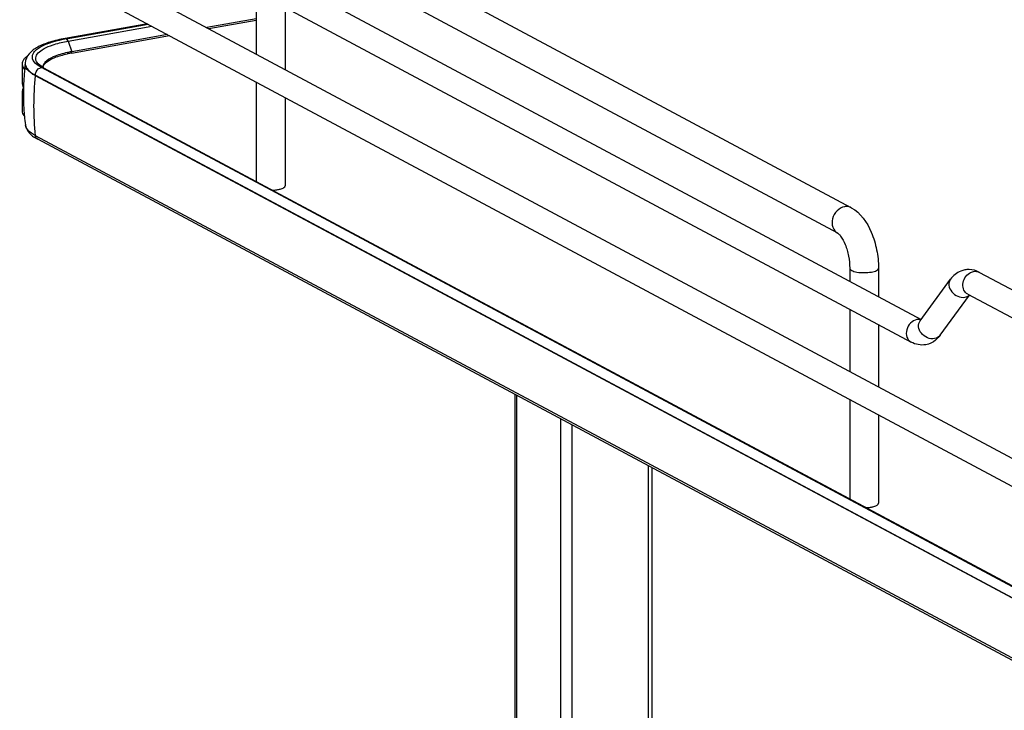
# Model space of a CAD drawing. Units: inches. Extents: x 0 to 17, y 0 to 11.
# Drawn here: x 3 to 4.2, y 5.7 to 6.5 of the extents above; entities that cross this region are included whole.
import ezdxf

# ---------------------------------------------------------------- set-up
doc = ezdxf.new("R2010")
doc.units = ezdxf.units.IN
doc.header["$LTSCALE"] = 0.935
doc.header["$MEASUREMENT"] = 0
doc.layers.get('0').update_dxf_attribs({"linetype": 'CONTINUOUS'})

msp = doc.modelspace()

# ---------------------------------------------------------------- linework, layer by layer
at = {"color": 7, "linetype": 'Continuous'}
for p, q in [((4.0264, 6.2856), (3.3645, 6.6398)), ((3.2257, 6.6252), (4.1097, 6.1521)), ((3.0475, 6.613), (4.2901, 5.9479)), ((4.0102, 6.2552), (3.3483, 6.6095)), ((3.2118, 6.5992), (4.0979, 6.125)), ((3.0335, 6.587), (4.2761, 5.9219)), ((3.3158, 6.5435), (3.3158, 6.4694)), ((3.3503, 6.5251), (3.3503, 6.4509)), ((3.186, 6.5054), (3.0878, 6.4878)), ((3.0892, 6.4875), (3.1869, 6.5049)), ((3.0913, 6.4847), (3.1913, 6.5025)), ((3.3158, 6.5113), (3.257, 6.5008)), ((3.2592, 6.4996), (3.3158, 6.5097)), ((3.0953, 6.4704), (3.2123, 6.4913)), ((3.2101, 6.4925), (3.0956, 6.472)), ((3.0913, 6.4847), (3.0956, 6.472)), ((3.0364, 6.4574), (3.0364, 6.434)), ((3.0402, 6.4578), (3.0402, 6.4572)), ((3.0566, 6.4549), (3.0541, 6.4566)), ((3.0575, 6.4558), (3.0557, 6.4574)), ((3.0595, 6.4532), (3.0566, 6.4549)), ((3.0591, 6.4546), (3.0575, 6.4558)), ((3.062, 6.4529), (3.0591, 6.4546)), ((3.0615, 6.4531), (3.0618, 6.4546)), ((3.0638, 6.458), (3.0655, 6.4596)), ((3.0376, 6.4531), (3.0394, 6.4508)), ((3.0522, 6.4433), (3.0522, 6.4439)), ((3.0522, 6.4439), (4.2628, 5.796)), ((4.2628, 5.7954), (3.0522, 6.4433)), ((3.3396, 6.3034), (3.0595, 6.4532)), ((3.062, 6.4529), (4.2726, 5.8049)), ((3.0364, 6.434), (3.0367, 6.4319)), ((3.3158, 6.4359), (3.3158, 6.317)), ((3.0367, 6.4267), (3.0364, 6.4246)), ((3.0364, 6.4246), (3.0364, 6.4012)), ((3.0379, 6.4293), (3.0367, 6.4267)), ((3.3503, 6.4174), (3.3503, 6.3119)), ((3.0386, 6.4013), (3.0386, 6.4009)), ((3.0403, 6.3843), (3.0403, 6.3845)), ((4.2628, 5.7238), (3.0522, 6.3717)), ((4.2657, 5.7194), (3.0551, 6.3674)), ((4.2701, 5.8052), (3.3396, 6.3034)), ((4.0245, 6.2134), (4.0245, 6.1977)), ((4.0589, 6.2134), (4.0589, 6.1793)), ((4.1793, 6.2084), (4.2371, 6.1775)), ((4.1086, 6.1506), (4.1448, 6.2002)), ((4.1324, 6.1332), (4.1675, 6.1813)), ((4.1654, 6.1824), (4.2761, 6.1231)), ((4.0245, 6.1642), (4.0245, 6.0901)), ((4.1095, 6.1519), (4.1065, 6.1522)), ((4.1086, 6.1506), (4.1083, 6.1503)), ((4.0589, 6.1458), (4.0589, 6.0716)), ((4.1301, 6.1304), (4.127, 6.1275)), ((3.6252, 5.5254), (3.6252, 6.0622)), ((3.6266, 6.0615), (3.6266, 5.5249)), ((4.0245, 6.0566), (4.0245, 5.9377)), ((3.6792, 6.0333), (3.6792, 5.4695)), ((4.0589, 6.0381), (4.0589, 5.9326)), ((3.6927, 6.0261), (3.6927, 5.4719)), ((3.7839, 5.9773), (3.7839, 5.4881)), ((3.7888, 5.489), (3.7888, 5.9747))]:
    msp.add_line(p, q, dxfattribs=at)
msp.add_lwpolyline([(3.0957, 6.4713), (3.0957, 6.4713), (3.0957, 6.4714), (3.0957, 6.4715), (3.0957, 6.4716), (3.0957, 6.4717), (3.0957, 6.4718), (3.0956, 6.4719), (3.0956, 6.472), (3.0956, 6.472)], dxfattribs=at)
for centre, radius, start, end in [((3.1182, 6.3245), 0.1656, 100.5664, 101.9543), ((3.12, 6.315), 0.1753, 100.1147, 100.5756), ((3.1201, 6.3315), 0.1411, 100.0933, 102.1861), ((3.12, 6.3346), 0.1396, 100.3169, 102.1971), ((3.1217, 6.3257), 0.1487, 100.1155, 100.3352), ((3.0441, 6.4574), 0.00765, 169.0257, 179.9264), ((3.3271, 6.4214), 0.2892, 172.8854, 177.5252), ((3.0567, 6.4578), 0.0165, 178.24, 180.0013), ((3.0489, 6.4578), 0.00874, 180.0384, 191.4264), ((3.0645, 6.4658), 0.0122, 220.7437, 223.9305), ((3.0678, 6.4537), 0.00654, 179.985, 183.3676), ((3.3835, 6.407), 0.3333, 173.7405, 179.9693), ((3.3269, 6.4214), 0.289, 177.5254, 178.4565), ((3.3272, 6.4214), 0.2893, 178.4581, 183.9761), ((3.3644, 6.407), 0.3142, 179.9684, 186.4473), ((3.3272, 6.4214), 0.2893, 184.073, 185.2609), ((3.3267, 6.4214), 0.2888, 185.2605, 187.3348), ((3.075, 6.4057), 0.0432, 236.1452, 238.1889), ((3.079, 6.4123), 0.0509, 238.2419, 241.9126), ((4.1664, 6.1865), 0.0253, 88.9255, 99.8953), ((4.1069, 6.1405), 0.0117, 91.6325, 100.1372), ((4.1055, 6.1528), 0.0333, 317.6832, 323.8765)]:
    msp.add_arc(centre, radius, start, end, dxfattribs=at)
for points, knots in [([(3.0878, 6.4878), (3.0816, 6.4867), (3.0704, 6.4842), (3.0556, 6.4785), (3.0442, 6.4707), (3.0403, 6.4624), (3.0402, 6.4583)], [0, 0, 0, 0, 0.314603, 0.577157, 0.795423, 1, 1, 1, 1]), ([(3.0541, 6.4566), (3.0519, 6.4584), (3.0489, 6.4616), (3.0484, 6.467), (3.0498, 6.4707), (3.0529, 6.4741), (3.0593, 6.4787), (3.0654, 6.4812), (3.0698, 6.4827)], [0, 0, 0, 0, 0.216592, 0.305212, 0.398782, 0.510241, 0.646556, 1, 1, 1, 1]), ([(3.0553, 6.4579), (3.0539, 6.4594), (3.0518, 6.4633), (3.0543, 6.4701), (3.061, 6.4752), (3.0668, 6.4778), (3.0702, 6.4791)], [0, 0, 0, 0, 0.198801, 0.388818, 0.647106, 1, 1, 1, 1]), ([(3.0698, 6.4827), (3.0709, 6.4831), (3.0755, 6.4846), (3.0803, 6.4857), (3.0839, 6.4865)], [0, 0, 0, 0, 0.233773, 1, 1, 1, 1]), ([(3.0702, 6.4791), (3.0717, 6.4797), (3.0786, 6.4821), (3.0857, 6.4837), (3.0913, 6.4847)], [0, 0, 0, 0, 0.225152, 1, 1, 1, 1]), ([(3.0913, 6.4847), (3.0912, 6.485), (3.0908, 6.486), (3.0901, 6.4871), (3.0894, 6.4875)], [0, 0, 0, 0, 0.299723, 1, 1, 1, 1]), ([(3.043, 6.4671), (3.0426, 6.4668), (3.0412, 6.4658), (3.0399, 6.4646), (3.0391, 6.4637)], [0, 0, 0, 0, 0.270728, 1, 1, 1, 1]), ([(3.0905, 6.471), (3.0848, 6.4698), (3.0753, 6.4671), (3.0662, 6.4622), (3.0636, 6.4592)], [0, 0, 0, 0, 0.593587, 1, 1, 1, 1]), ([(3.0655, 6.4596), (3.0684, 6.462), (3.0766, 6.466), (3.0852, 6.4683), (3.0903, 6.4694)], [0, 0, 0, 0, 0.420589, 1, 1, 1, 1]), ([(3.0953, 6.4704), (3.0954, 6.4704), (3.0957, 6.4706), (3.0956, 6.4709), (3.0956, 6.4711)], [0, 0, 0, 0, 0.347475, 1, 1, 1, 1]), ([(3.0391, 6.4637), (3.0388, 6.4633), (3.0376, 6.4619), (3.0368, 6.4601), (3.0366, 6.4588)], [0, 0, 0, 0, 0.275245, 1, 1, 1, 1]), ([(3.0636, 6.4592), (3.0632, 6.4587), (3.062, 6.4571), (3.0612, 6.4551), (3.0612, 6.4537)], [0, 0, 0, 0, 0.280494, 1, 1, 1, 1]), ([(3.0618, 6.4546), (3.0619, 6.4549), (3.0623, 6.4561), (3.0631, 6.4572), (3.0638, 6.458)], [0, 0, 0, 0, 0.223929, 1, 1, 1, 1]), ([(3.0522, 6.4433), (3.0509, 6.444), (3.0467, 6.4465), (3.0428, 6.4499), (3.0413, 6.4529)], [0, 0, 0, 0, 0.301724, 1, 1, 1, 1]), ([(3.0423, 6.4519), (3.0428, 6.4512), (3.0456, 6.4479), (3.0492, 6.4455), (3.0522, 6.4439)], [0, 0, 0, 0, 0.211064, 1, 1, 1, 1]), ([(3.0364, 6.4012), (3.0364, 6.4007), (3.0367, 6.3984), (3.038, 6.3962), (3.0391, 6.3949)], [0, 0, 0, 0, 0.230471, 1, 1, 1, 1]), ([(3.0403, 6.3843), (3.041, 6.3799), (3.0448, 6.3743), (3.0496, 6.3707), (3.0509, 6.3698)], [0, 0, 0, 0, 0.734794, 1, 1, 1, 1]), ([(3.0522, 6.3717), (3.0506, 6.3726), (3.0456, 6.3756), (3.0409, 6.3803), (3.0403, 6.3843)], [0, 0, 0, 0, 0.319101, 1, 1, 1, 1]), ([(3.3353, 6.3066), (3.3359, 6.3066), (3.338, 6.3067), (3.3401, 6.307), (3.3416, 6.3073)], [0, 0, 0, 0, 0.26033, 1, 1, 1, 1]), ([(3.3416, 6.3073), (3.3423, 6.3074), (3.3444, 6.3078), (3.3466, 6.3085), (3.348, 6.3092)], [0, 0, 0, 0, 0.288839, 1, 1, 1, 1]), ([(3.348, 6.3092), (3.3483, 6.3094), (3.3493, 6.31), (3.3503, 6.3111), (3.3503, 6.3119)], [0, 0, 0, 0, 0.326675, 1, 1, 1, 1]), ([(4.0183, 6.2868), (4.015, 6.2862), (4.0085, 6.2824), (4.0032, 6.2729), (4.0031, 6.2623), (4.0075, 6.2566), (4.0102, 6.2552)], [0, 0, 0, 0, 0.251202, 0.519705, 0.773719, 1, 1, 1, 1]), ([(4.0264, 6.2856), (4.0246, 6.2865), (4.0218, 6.2872), (4.019, 6.2869), (4.0183, 6.2868)], [0, 0, 0, 0, 0.741209, 1, 1, 1, 1]), ([(4.0264, 6.2856), (4.0375, 6.2796), (4.0496, 6.2614), (4.0573, 6.2355), (4.0589, 6.2208), (4.0589, 6.2134)], [0, 0, 0, 0, 0.461635, 0.729406, 1, 1, 1, 1]), ([(4.0102, 6.2552), (4.0106, 6.255), (4.0118, 6.2539), (4.0154, 6.2497), (4.0198, 6.2409), (4.0235, 6.2279), (4.0245, 6.2182), (4.0245, 6.2134)], [0, 0, 0, 0, 0.030349, 0.108407, 0.360873, 0.678311, 1, 1, 1, 1]), ([(4.0245, 6.2134), (4.0245, 6.2122), (4.0267, 6.2106), (4.0297, 6.2095), (4.0347, 6.2083), (4.0417, 6.2079), (4.0475, 6.2083), (4.0503, 6.2088)], [0, 0, 0, 0, 0.128441, 0.236048, 0.369688, 0.684753, 1, 1, 1, 1]), ([(4.0503, 6.2088), (4.0525, 6.2092), (4.0556, 6.2098), (4.0589, 6.2122), (4.0589, 6.2134)], [0, 0, 0, 0, 0.651987, 1, 1, 1, 1]), ([(4.162, 6.2114), (4.1603, 6.2111), (4.1536, 6.2092), (4.1479, 6.2044), (4.1448, 6.2002)], [0, 0, 0, 0, 0.254073, 1, 1, 1, 1]), ([(4.1654, 6.1824), (4.1635, 6.1834), (4.1601, 6.1871), (4.1586, 6.1971), (4.1631, 6.2047), (4.1674, 6.2074)], [0, 0, 0, 0, 0.22731, 0.477128, 1, 1, 1, 1]), ([(4.1448, 6.2002), (4.1433, 6.1982), (4.1421, 6.1925), (4.1459, 6.1846), (4.153, 6.1792), (4.1591, 6.1782), (4.1619, 6.1787)], [0, 0, 0, 0, 0.222305, 0.475074, 0.745533, 1, 1, 1, 1]), ([(4.1048, 6.152), (4.102, 6.1515), (4.0964, 6.1483), (4.0919, 6.1402), (4.0917, 6.131), (4.0956, 6.1262), (4.0979, 6.125)], [0, 0, 0, 0, 0.25125, 0.519751, 0.773745, 1, 1, 1, 1]), ([(4.1257, 6.1292), (4.1229, 6.1287), (4.1168, 6.1297), (4.1096, 6.1351), (4.1058, 6.1429), (4.1071, 6.1486), (4.1086, 6.1506)], [0, 0, 0, 0, 0.25442, 0.524999, 0.777774, 1, 1, 1, 1]), ([(4.044, 5.9273), (4.0445, 5.9273), (4.0466, 5.9274), (4.0488, 5.9277), (4.0503, 5.928)], [0, 0, 0, 0, 0.26033, 1, 1, 1, 1]), ([(4.0503, 5.928), (4.0509, 5.9281), (4.0531, 5.9285), (4.0552, 5.9292), (4.0566, 5.9299)], [0, 0, 0, 0, 0.288839, 1, 1, 1, 1]), ([(4.0566, 5.9299), (4.057, 5.9301), (4.058, 5.9307), (4.0589, 5.9318), (4.0589, 5.9326)], [0, 0, 0, 0, 0.326675, 1, 1, 1, 1])]:
    msp.add_open_spline(points, degree=3, knots=knots, dxfattribs=at)
for points in [[(3.0892, 6.4875), (3.0888, 6.4878), (3.0883, 6.4879), (3.0878, 6.4878)], [(3.0364, 6.4574), (3.0364, 6.4559), (3.0369, 6.4544), (3.0376, 6.4531)], [(3.0413, 6.4529), (3.0406, 6.4542), (3.0402, 6.4557), (3.0402, 6.4572)], [(3.0404, 6.4561), (3.0407, 6.4546), (3.0414, 6.4531), (3.0423, 6.4519)], [(3.0522, 6.4439), (3.0522, 6.4467), (3.0536, 6.4496), (3.0557, 6.4514)], [(3.0557, 6.4514), (3.0568, 6.4523), (3.0581, 6.453), (3.0595, 6.4532)], [(3.0597, 6.4532), (3.0604, 6.4534), (3.0613, 6.4533), (3.062, 6.4529)], [(3.0367, 6.4319), (3.037, 6.4309), (3.0374, 6.43), (3.038, 6.4292)], [(3.0364, 6.4246), (3.0364, 6.423), (3.037, 6.4213), (3.0379, 6.42)], [(3.0551, 6.3674), (3.0535, 6.3682), (3.0524, 6.37), (3.0522, 6.3717)], [(4.1793, 6.2084), (4.1755, 6.2105), (4.1712, 6.2117), (4.1669, 6.2118)], [(4.1674, 6.2074), (4.1689, 6.2084), (4.1706, 6.2091), (4.1724, 6.2095)], [(4.1724, 6.2095), (4.1747, 6.2099), (4.1773, 6.2095), (4.1793, 6.2084)], [(4.1619, 6.1787), (4.1639, 6.1791), (4.1659, 6.18), (4.1674, 6.1813)], [(4.1152, 6.122), (4.1094, 6.1209), (4.103, 6.1222), (4.0979, 6.125)], [(4.127, 6.1275), (4.1237, 6.1247), (4.1195, 6.1227), (4.1152, 6.122)], [(4.1324, 6.1332), (4.1309, 6.1311), (4.1283, 6.1297), (4.1257, 6.1292)]]:
    msp.add_open_spline(points, degree=3, dxfattribs=at)

doc.saveas('drawing.dxf')
